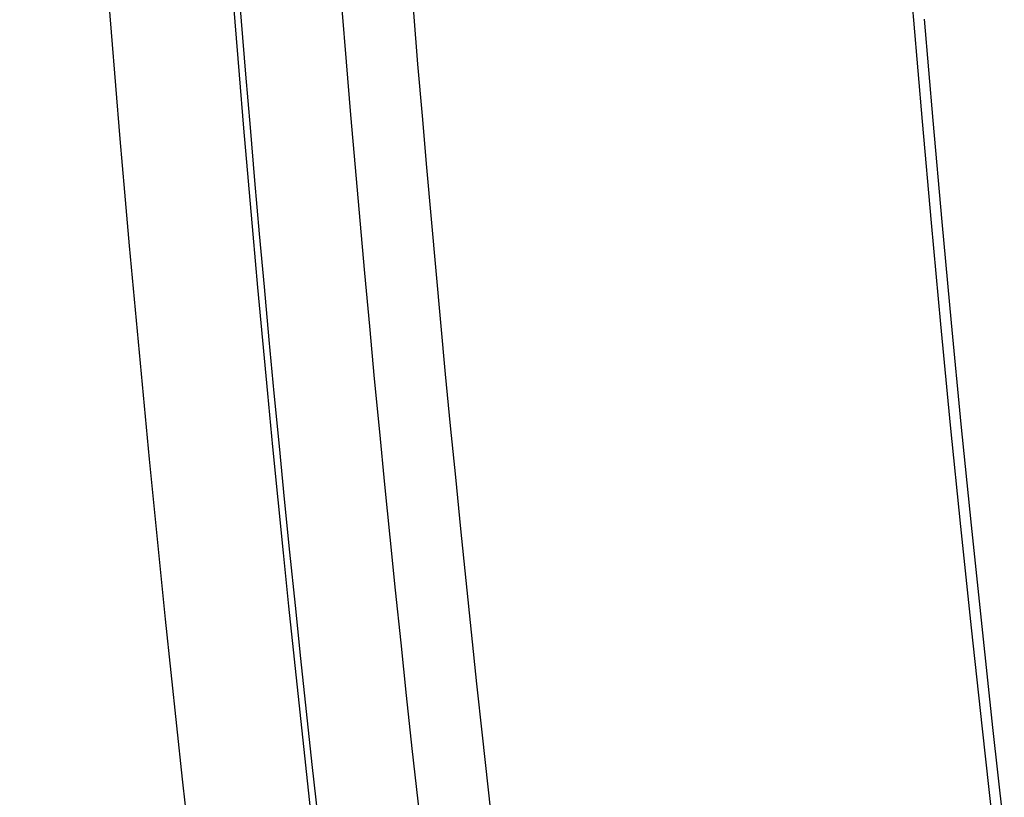
# Model space of a CAD drawing. Units: millimetres. Extents: x 0 to 841, y 0 to 594.
# Drawn here: x 52 to 61, y 62 to 69 of the extents above; entities that cross this region are included whole.
import ezdxf

# ---------------------------------------------------------------- set-up
doc = ezdxf.new("R2010")
doc.units = ezdxf.units.MM
doc.layers.add('SLD-0', color=179, linetype='Continuous')

msp = doc.modelspace()

# ---------------------------------------------------------------- linework, layer by layer
at = {"layer": 'SLD-0'}
for p, q in [((60.3065, 68.8476), (60.233, 69.7489)), ((60.3835, 67.9466), (60.3065, 68.8476)), ((60.4783, 67.9562), (60.4014, 68.8568)), ((60.4638, 67.0458), (60.3835, 67.9466)), ((60.5586, 67.0559), (60.4783, 67.9562)), ((60.5475, 66.1454), (60.4638, 67.0458)), ((60.6423, 66.1558), (60.5586, 67.0559)), ((60.6347, 65.2452), (60.5475, 66.1454)), ((60.7294, 65.2561), (60.6423, 66.1558)), ((60.7253, 64.3454), (60.6347, 65.2452)), ((60.8199, 64.3567), (60.7294, 65.2561)), ((60.8192, 63.4459), (60.7253, 64.3454)), ((60.9139, 63.4577), (60.8199, 64.3567)), ((60.9166, 62.5468), (60.8192, 63.4459)), ((61.0112, 62.5591), (60.9139, 63.4577)), ((61.0174, 61.648), (60.9166, 62.5468)), ((61.1119, 61.6608), (61.0112, 62.5591))]:
    msp.add_line(p, q, dxfattribs=at)
for radius, start, end in [(246.0104, 172.899311, 187.100689), (244.9076, 172.900499, 187.099501), (244.85, 172.900499, 187.099501), (243.95, 172.912994, 187.087006), (243.3174, 173.055233, 186.949522)]:
    msp.add_arc((298.3682, 88.72), radius, start, end, dxfattribs=at)

doc.saveas('drawing.dxf')
